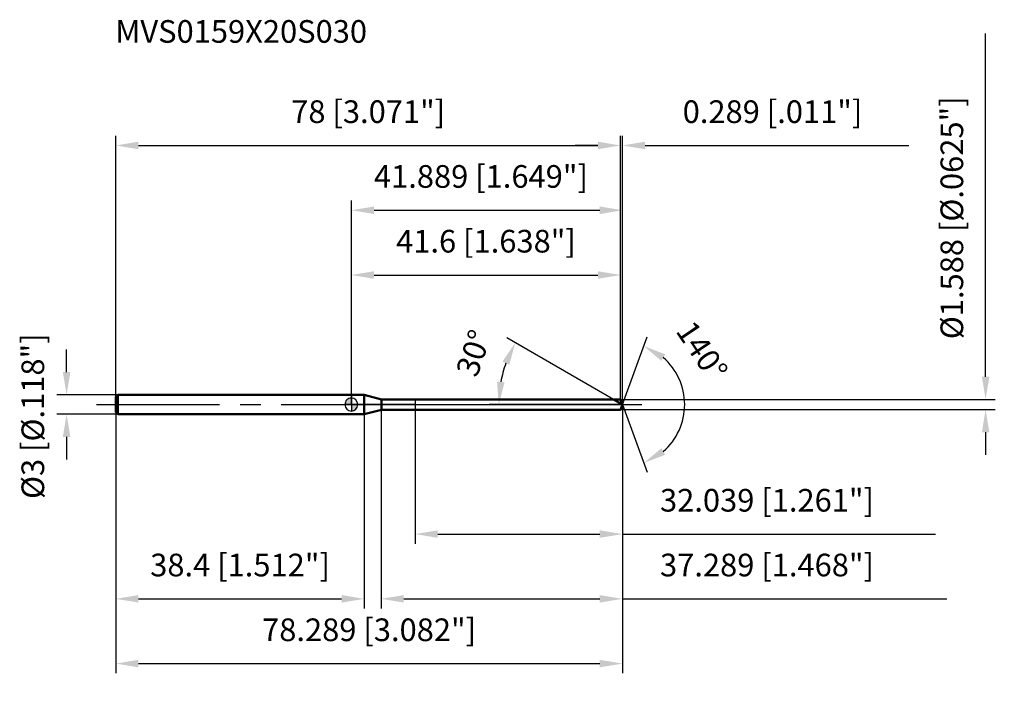
# Model space of a CAD drawing. Units: millimetres. Extents: x -51 to 101, y -43 to 59.
import ezdxf

# ---------------------------------------------------------------- set-up
doc = ezdxf.new("R2010")
doc.units = ezdxf.units.MM
doc.linetypes.add('CENTER2', pattern=[28.575, 19.05, -3.175, 3.175, -3.175])
for name, color, linetype, lineweight in [('1', 4, 'Continuous', 50), ('2', 7, 'Continuous', 25), ('4', 2, 'CENTER2', 25), ('cut', 1, 'Continuous', 25), ('nocut', 7, 'Continuous', 25), ('sk1', 4, 'Continuous', 50), ('sk2', 7, 'Continuous', 25), ('sk4', 2, 'CENTER2', 25), ('sk6', 5, 'Continuous', 35)]:
    doc.layers.add(name, color=color, linetype=linetype, lineweight=lineweight)
doc.layers.add('7', color=5, linetype='Continuous')
doc.styles.add('simplex', font='txt.shx', dxfattribs={"height": 3.5})
doc.styles.get("Standard").update_dxf_attribs({"font": 'txt.shx', "bigfont": '@extfont2.shx'})
doc.dimstyles.new('コピー - ISO-25', dxfattribs={"dimscale": 0, "dimtxt": 3.5, "dimasz": 3.5, "dimexe": 1.5, "dimexo": 0, "dimgap": 2.3, "dimtad": 1, "dimdsep": 46, "dimtxsty": 'simplex', "dimcen": 0.09, "dimclrd": 256, "dimclre": 256, "dimclrt": 256, "dimadec": 0, "dimazin": 0, "dimtfac": 1, "dimtofl": 0, "dimtmove": 0, "dimatfit": 3, "dimfxl": 1, "dimtolj": 1, "dimlwd": -1, "dimlwe": -1, "dimarcsym": 0})

# ---------------------------------------------------------------- blocks, each defined once
blk = doc.blocks.new('zero block')
h = blk.add_hatch(color=7)
h.paths.add_polyline_path([(0, 1, 0.414214), (-1, 0), (0, 0)])
h.paths.add_polyline_path([(1, 0), (0, 0), (0, -1, 0.414214)])
at = {"color": 7, "ltscale": 0.2}
for p, q in [((-1, 0), (1, 0)), ((0, -1), (0, 1))]:
    blk.add_line(p, q, dxfattribs=at)
for start, end in [(90, 180), (180, 270), (0, 90), (270, 0)]:
    blk.add_arc((0, 0), 1, start, end, dxfattribs=at)
blk = doc.blocks.new('*D3')
at = {"layer": 'Defpoints', "color": 0}
for p in [(41.6, 40), (-36.4, 1.2), (41.6, 0.79)]:
    blk.add_point(p, dxfattribs=at)
at = {"layer": 'sk2'}
for p, q in [((-36.4, 1.2), (-36.4, 41.5)), ((41.6, 0.79), (41.6, 41.5)), ((-32.9, 40), (38.1, 40))]:
    blk.add_line(p, q, dxfattribs=at)
for points in [[(-32.9, 40.58), (-32.9, 39.42), (-36.4, 40)], [(38.1, 39.42), (38.1, 40.58), (41.6, 40)]]:
    blk.add_solid(points, dxfattribs=at)
at = {"layer": 'sk2', "insert": (2.6, 46.97), "char_height": 3.5, "attachment_point": 2, "line_spacing_factor": 0.9, "style": 'simplex'}
blk.add_mtext('\\A1;78 [3.071"]', dxfattribs=at)
blk = doc.blocks.new('*D4')
at = {"layer": 'Defpoints', "color": 0}
for p in [(-36.1, 1.5), (-44, -1.5), (-36.1, -1.5)]:
    blk.add_point(p, dxfattribs=at)
at = {"layer": 'sk2'}
for p, q in [((-44, 5), (-44, 8.5)), ((-36.1, 1.5), (-45.5, 1.5)), ((-36.1, -1.5), (-45.5, -1.5)), ((-44, -5), (-44, -8.5))]:
    blk.add_line(p, q, dxfattribs=at)
for points in [[(-44.58, 5), (-43.42, 5), (-44, 1.5)], [(-43.42, -5), (-44.58, -5), (-44, -1.5)]]:
    blk.add_solid(points, dxfattribs=at)
at = {"layer": 'sk2', "insert": (-50.97, -14.58), "char_height": 3.5, "attachment_point": 1, "rotation": 90, "line_spacing_factor": 0.9, "style": 'simplex'}
blk.add_mtext('\\A1;%%c3 [%%c.118"]', dxfattribs=at)
blk = doc.blocks.new('*D5')
at = {"layer": 'Defpoints', "color": 0}
for p in [(-36.4, -1.2), (2, -1.2), (2, -30)]:
    blk.add_point(p, dxfattribs=at)
at = {"layer": 'sk2'}
for p, q in [((-36.4, -1.2), (-36.4, -31.5)), ((2, -1.2), (2, -31.5)), ((-32.9, -30), (-1.5, -30))]:
    blk.add_line(p, q, dxfattribs=at)
for points in [[(-32.9, -29.42), (-32.9, -30.58), (-36.4, -30)], [(-1.5, -30.58), (-1.5, -29.42), (2, -30)]]:
    blk.add_solid(points, dxfattribs=at)
at = {"layer": 'sk2', "insert": (-17.2, -23.03), "char_height": 3.5, "attachment_point": 2, "line_spacing_factor": 0.9, "style": 'simplex'}
blk.add_mtext('\\A1;38.4 [1.512"]', dxfattribs=at)
blk = doc.blocks.new('*D6')
at = {"layer": '2'}
for p, q in [((0, 0), (0, 31.5)), ((41.89, 0), (41.89, 31.5)), ((3.5, 30), (38.39, 30))]:
    blk.add_line(p, q, dxfattribs=at)
for points in [[(3.5, 30.58), (3.5, 29.42), (0, 30)], [(38.39, 29.42), (38.39, 30.58), (41.89, 30)]]:
    blk.add_solid(points, dxfattribs=at)
at = {"layer": 'Defpoints', "color": 0}
for p in [(41.89, 30), (0, 0), (41.89, 0)]:
    blk.add_point(p, dxfattribs=at)
at = {"layer": '2', "insert": (20.02, 36.97), "char_height": 3.5, "attachment_point": 2, "line_spacing_factor": 0.9, "style": 'simplex'}
blk.add_mtext('\\A1;41.889 [1.649"]', dxfattribs=at)
blk = doc.blocks.new('*D7')
at = {"layer": '2'}
for p, q in [((41.6, 0.79), (41.6, 41.5)), ((41.89, 0), (41.89, 41.5)), ((38.1, 40), (34.6, 40)), ((45.39, 40), (86.16, 40))]:
    blk.add_line(p, q, dxfattribs=at)
for points in [[(38.1, 39.42), (38.1, 40.58), (41.6, 40)], [(45.39, 40.58), (45.39, 39.42), (41.89, 40)]]:
    blk.add_solid(points, dxfattribs=at)
at = {"layer": 'Defpoints', "color": 0}
for p in [(41.89, 40), (41.6, 0.79), (41.89, 0)]:
    blk.add_point(p, dxfattribs=at)
at = {"layer": '2', "insert": (51.19, 46.97), "char_height": 3.5, "attachment_point": 1, "line_spacing_factor": 0.9, "style": 'simplex'}
blk.add_mtext('\\A1;0.289 [.011"]', dxfattribs=at)
blk = doc.blocks.new('*D8')
at = {"layer": 'Defpoints', "color": 0}
for p in [(-36.4, 0), (41.89, 0), (41.89, -40)]:
    blk.add_point(p, dxfattribs=at)
at = {"layer": 'sk2'}
for p, q in [((-36.4, 0), (-36.4, -41.5)), ((41.89, 0), (41.89, -41.5)), ((-32.9, -40), (38.39, -40))]:
    blk.add_line(p, q, dxfattribs=at)
for points in [[(-32.9, -39.42), (-32.9, -40.58), (-36.4, -40)], [(38.39, -40.58), (38.39, -39.42), (41.89, -40)]]:
    blk.add_solid(points, dxfattribs=at)
at = {"layer": 'sk2', "insert": (2.74, -33.03), "char_height": 3.5, "attachment_point": 2, "line_spacing_factor": 0.9, "style": 'simplex'}
blk.add_mtext('\\A1;78.289 [3.082"]', dxfattribs=at)
blk = doc.blocks.new('*D9')
at = {"layer": '2'}
for p, q in [((98, 4.29), (98, 57.31)), ((41.6, 0.79), (99.5, 0.79)), ((41.6, -0.79), (99.5, -0.79)), ((98, -4.29), (98, -7.79))]:
    blk.add_line(p, q, dxfattribs=at)
for points in [[(97.42, 4.29), (98.58, 4.29), (98, 0.79)], [(98.58, -4.29), (97.42, -4.29), (98, -0.79)]]:
    blk.add_solid(points, dxfattribs=at)
at = {"layer": 'Defpoints', "color": 0}
for p in [(41.6, 0.79), (41.6, -0.79), (98, -0.79)]:
    blk.add_point(p, dxfattribs=at)
at = {"layer": '2', "insert": (91.03, 10.09), "char_height": 3.5, "attachment_point": 1, "rotation": 90, "line_spacing_factor": 0.9, "style": 'simplex'}
blk.add_mtext('\\A1;%%c1.588 [%%c.0625"]', dxfattribs=at)
blk = doc.blocks.new('*D10')
at = {"layer": '2'}
for p, q in [((40.51, 0.79), (24.03, 10.31)), ((41.89, 0), (21.27, 0))]:
    blk.add_line(p, q, dxfattribs=at)
blk.add_arc((41.89, 0), 19.12, 160.5041, 169.4959, dxfattribs=at)
for points in [[(24.4, 6.14), (23.34, 6.62), (25.33, 9.56)], [(22.51, 3.54), (23.67, 3.43), (22.77, 0)]]:
    blk.add_solid(points, dxfattribs=at)
at = {"layer": 'Defpoints', "color": 0}
for p in [(23.06, 3.32), (40.51, 0.79), (40.67, 0.7), (41.89, 0), (42.08, 0)]:
    blk.add_point(p, dxfattribs=at)
at = {"layer": '2', "insert": (17.23, 8.52), "char_height": 3.5, "attachment_point": 2, "rotation": 70.94, "line_spacing_factor": 0.9, "style": 'simplex'}
blk.add_mtext('\\A1;30%%d', dxfattribs=at)
blk = doc.blocks.new('*D11')
at = {"layer": '2'}
for p, q in [((4.6, -0.79), (4.6, -31.5)), ((41.89, -1.5), (41.89, -31.5)), ((8.1, -30), (38.39, -30)), ((41.89, -30), (91.99, -30))]:
    blk.add_line(p, q, dxfattribs=at)
for points in [[(8.1, -29.42), (8.1, -30.58), (4.6, -30)], [(38.39, -30.58), (38.39, -29.42), (41.89, -30)]]:
    blk.add_solid(points, dxfattribs=at)
at = {"layer": 'Defpoints', "color": 0}
for p in [(4.6, -0.79), (41.89, -1.5), (41.89, -30)]:
    blk.add_point(p, dxfattribs=at)
at = {"layer": '2', "insert": (47.69, -23.03), "char_height": 3.5, "attachment_point": 1, "line_spacing_factor": 0.9, "style": 'simplex'}
blk.add_mtext('\\A1;37.289 [1.468"]', dxfattribs=at)
blk = doc.blocks.new('*D12')
at = {"layer": '2'}
for p, q in [((9.85, 0), (9.85, -21.5)), ((41.89, 0), (41.89, -21.5)), ((13.35, -20), (38.39, -20)), ((41.89, -20), (90.24, -20))]:
    blk.add_line(p, q, dxfattribs=at)
for points in [[(13.35, -19.42), (13.35, -20.58), (9.85, -20)], [(38.39, -20.58), (38.39, -19.42), (41.89, -20)]]:
    blk.add_solid(points, dxfattribs=at)
at = {"layer": 'Defpoints', "color": 0}
for p in [(9.85, 0), (41.89, 0), (41.89, -20)]:
    blk.add_point(p, dxfattribs=at)
at = {"layer": '2', "insert": (47.69, -13.03), "char_height": 3.5, "attachment_point": 1, "line_spacing_factor": 0.9, "style": 'simplex'}
blk.add_mtext('\\A1;32.039 [1.261"]', dxfattribs=at)
blk = doc.blocks.new('*D13')
at = {"layer": '2'}
for p, q in [((0, 0), (0, 21.5)), ((41.6, 0.79), (41.6, 21.5)), ((3.5, 20), (38.1, 20))]:
    blk.add_line(p, q, dxfattribs=at)
for points in [[(3.5, 20.58), (3.5, 19.42), (0, 20)], [(38.1, 19.42), (38.1, 20.58), (41.6, 20)]]:
    blk.add_solid(points, dxfattribs=at)
at = {"layer": 'Defpoints', "color": 0}
for p in [(41.6, 20), (0, 0), (41.6, 0.79)]:
    blk.add_point(p, dxfattribs=at)
at = {"layer": '2', "insert": (20.8, 26.97), "char_height": 3.5, "attachment_point": 2, "line_spacing_factor": 0.9, "style": 'simplex'}
blk.add_mtext('\\A1;41.6 [1.638"]', dxfattribs=at)
blk = doc.blocks.new('*D14')
at = {"layer": '2'}
for q in [(45.69, 10.44), (45.69, -10.44)]:
    blk.add_line((41.89, 0), q, dxfattribs=at)
blk.add_arc((41.89, 0), 9.61, 310.9795, 49.0205, dxfattribs=at)
for points in [[(48.49, 7.76), (47.9, 6.75), (45.18, 9.03)], [(47.9, -6.75), (48.49, -7.76), (45.18, -9.03)]]:
    blk.add_solid(points, dxfattribs=at)
at = {"layer": 'Defpoints', "color": 0}
for p in [(41.86, 0.07), (41.89, 0), (41.89, 0), (41.86, -0.07), (50.72, -3.81)]:
    blk.add_point(p, dxfattribs=at)
at = {"layer": '2', "insert": (55.63, 9.27), "char_height": 3.5, "attachment_point": 2, "rotation": 303.9956, "line_spacing_factor": 0.9, "style": 'simplex'}
blk.add_mtext('\\A1;140%%d', dxfattribs=at)

msp = doc.modelspace()

# ---------------------------------------------------------------- linework, layer by layer
at = {"layer": '1'}
for p, q in [((2, 1.5), (0, 1.5)), ((2, 1.5), (2, -1.5)), ((4.6348, 0.794), (2, 1.5)), ((4.6348, -0.794), (4.6348, 0.794)), ((4.6348, 0.794), (41.6, 0.794)), ((41.889, 0), (40.5137, 0.794)), ((41.6, 0.794), (41.889, 0)), ((41.889, 0), (41.6, -0.794)), ((0, -1.5), (2, -1.5)), ((2, -1.5), (4.6348, -0.794)), ((41.6, -0.794), (4.6348, -0.794))]:
    msp.add_line(p, q, dxfattribs=at)
at = {"layer": '4'}
msp.add_line((0, 0), (44.889, 0), dxfattribs=at)
at = {"layer": '7'}
for p, q in [((4.6, 0.794), (4.6, -0.794)), ((4.6, 0.794), (41.6, 0.794)), ((41.6, 0.794), (41.889, 0)), ((41.889, 0), (41.6, -0.794)), ((41.6, -0.794), (4.6, -0.794))]:
    msp.add_line(p, q, dxfattribs=at)
at = {"layer": 'cut'}
for p, q in [((41.6, 0.794), (9.85, 0.794)), ((9.85, 0.794), (9.85, 0)), ((9.85, 0), (41.889, 0)), ((41.6, 0.794), (41.889, 0))]:
    msp.add_line(p, q, dxfattribs=at)
at = {"layer": 'nocut'}
for p, q in [((0, 1.5), (0, 0)), ((2, 1.5), (0, 1.5)), ((9.85, 0), (0, 0)), ((4.6348, 0.794), (2, 1.5)), ((4.6348, 0.794), (9.85, 0.794)), ((9.85, 0.794), (9.85, 0))]:
    msp.add_line(p, q, dxfattribs=at)
at = {"layer": 'sk1'}
for p, q in [((-36.4, 1.2), (-36.1, 1.5)), ((-36.4, 1.2), (-36.4, -1.2)), ((-36.1, 1.5), (-36.1, -1.5)), ((0, 1.5), (-36.1, 1.5)), ((-36.4, -1.2), (-36.1, -1.5)), ((-36.1, -1.5), (0, -1.5))]:
    msp.add_line(p, q, dxfattribs=at)
at = {"layer": 'sk4'}
msp.add_line((-39.4, 0), (0, 0), dxfattribs=at)

# ---------------------------------------------------------------- block references
at = {"rotation": 180}
msp.add_blockref('zero block', (0, 0), dxfattribs=at)

# ---------------------------------------------------------------- texts
at = {"layer": 'sk6', "insert": (-36.4793, 59.3594), "char_height": 3.5, "width": 41.65, "attachment_point": 1, "line_spacing_factor": 0.9}
msp.add_mtext('MVS0159X20S030', dxfattribs=at)

# ---------------------------------------------------------------- dimensions: what is measured, and where the dimension line sits
at = {"layer": '2'}
dim = msp.add_linear_dim(base=(98, -0.794), p1=(41.6, 0.794), p2=(41.6, -0.794), angle=270, text='%%c<>', dimstyle='コピー - ISO-25', override={"dimscale": 1, "dimdec": 3}, dxfattribs=at)
dim.commit()
dim.dimension.update_dxf_attribs({"geometry": '*D9', "text_midpoint": (98, 32.5523), "dimtype": 160})
for base, p1, p2, picture, middle in [((41.889, 40), (41.6, 0.794), (41.889, 0), '*D7', (67.5223, 40)), ((41.889, 30), (0, 0), (41.889, 0), '*D6', (20.0227, 30)), ((41.6, 20), (0, 0), (41.6, 0.794), '*D13', (20.8, 20)), ((41.889, -20), (9.85, 0), (41.889, 0), '*D12', (67.814, -20)), ((41.889, -30), (4.6, -0.794), (41.889, -1.5), '*D11', (68.689, -30))]:
    dim = msp.add_linear_dim(base=base, p1=p1, p2=p2, dimstyle='コピー - ISO-25', override={"dimscale": 1, "dimdec": 3}, dxfattribs=at)
    dim.commit()
    dim.dimension.update_dxf_attribs({"geometry": picture, "text_midpoint": middle, "dimtype": 160})
for base, line1, line2, picture, middle in [((50.7151, -3.8072), ((41.8644, 0.0674), (41.889, 0)), ((41.8644, -0.0674), (41.889, 0)), '*D14', (49.8583, 5.3745)), ((23.0615, 3.3198), ((40.6749, 0.701), (40.5137, 0.794)), ((42.0751, 0), (41.889, 0)), '*D10', (23.8192, 6.2431))]:
    dim = msp.add_angular_dim_2l(base=base, line1=line1, line2=line2, dimstyle='コピー - ISO-25', override={"dimscale": 1, "dimdec": 3}, dxfattribs=at)
    dim.commit()
    dim.dimension.update_dxf_attribs({"geometry": picture, "text_midpoint": middle, "dimtype": 162})
at = {"layer": 'sk2'}
for base, p1, p2, picture, middle in [((41.6, 40), (-36.4, 1.2), (41.6, 0.794), '*D3', (2.6, 40)), ((41.889, -40), (-36.4, 0), (41.889, 0), '*D8', (2.7445, -40)), ((2, -30), (-36.4, -1.2), (2, -1.2), '*D5', (-17.2, -30))]:
    dim = msp.add_linear_dim(base=base, p1=p1, p2=p2, dimstyle='コピー - ISO-25', override={"dimscale": 1, "dimdec": 3}, dxfattribs=at)
    dim.commit()
    dim.dimension.update_dxf_attribs({"geometry": picture, "text_midpoint": middle, "dimtype": 160})
dim = msp.add_linear_dim(base=(-44, -1.5), p1=(-36.1, 1.5), p2=(-36.1, -1.5), angle=270, text='%%c<>', dimstyle='コピー - ISO-25', override={"dimscale": 1, "dimdec": 3}, dxfattribs=at)
dim.commit()
dim.dimension.update_dxf_attribs({"geometry": '*D4', "text_midpoint": (-44, 0), "dimtype": 160})

doc.saveas('drawing.dxf')
